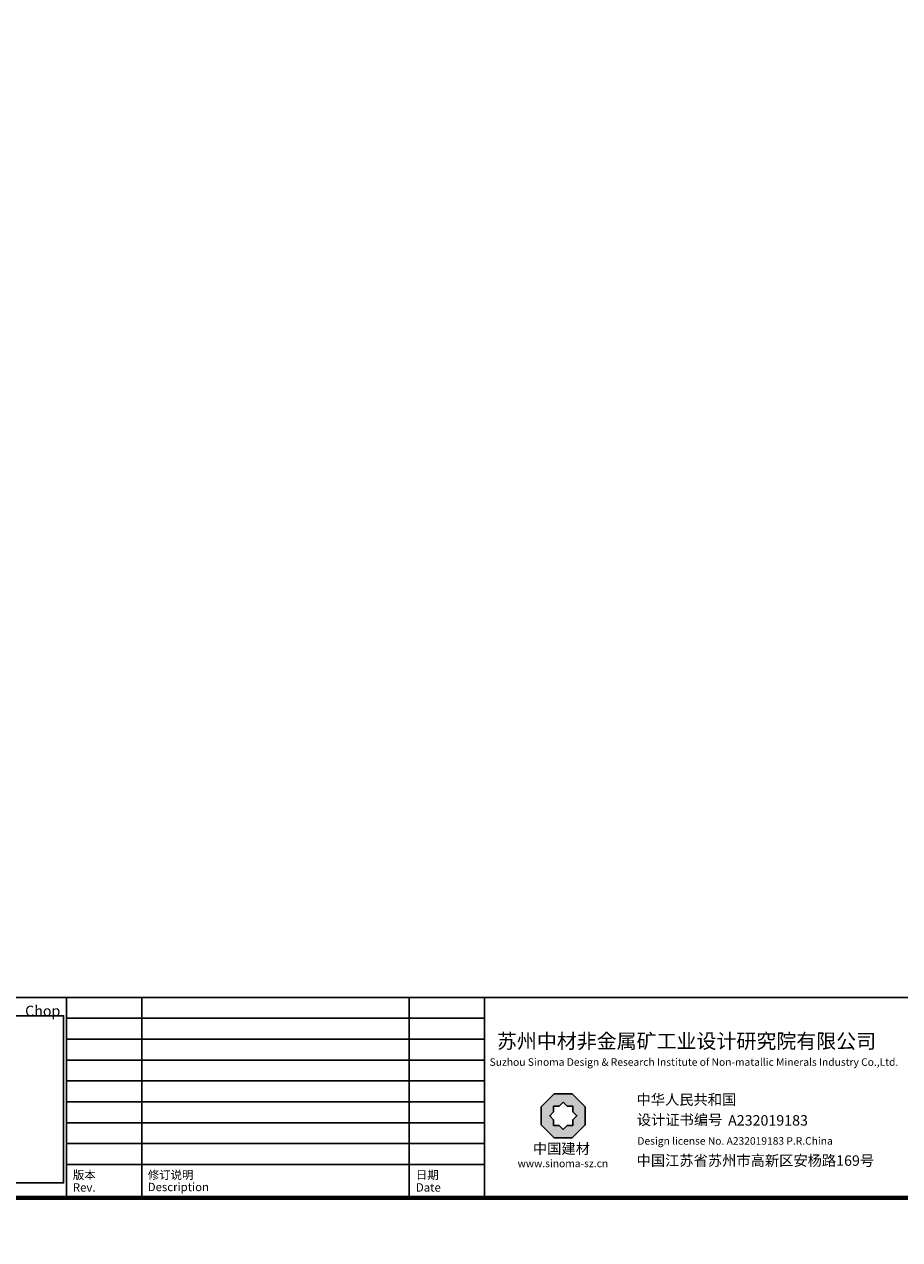
# Model space of a CAD drawing. Extents: x -3005203 to -2617833, y 73323 to 402659.
# Drawn here: x -2910098 to -2889151, y 343241 to 372330 of the extents above; entities that cross this region are included whole.
import ezdxf
from ezdxf.enums import TextEntityAlignment as Align

# ---------------------------------------------------------------- set-up
doc = ezdxf.new("R2010")
doc.units = 0
doc.header["$LTSCALE"] = 1000
doc.layers.get('0').update_dxf_attribs({"linetype": 'CONTINUOUS'})
for name, color, linetype in [('TK', 7, 'CONTINUOUS'), ('TK-WHITE', 7, 'CONTINUOUS'), ('不打印层', 8, 'CONTINUOUS')]:
    doc.layers.add(name, color=color, linetype=linetype)
doc.styles.add('TK_Arial', font='arial.ttf')
doc.styles.add('TK_宋体', font='txt')
doc.styles.add('宋体', font='txt', dxfattribs={"width": 0.85})

# ---------------------------------------------------------------- blocks, each defined once
blk = doc.blocks.new('lzA1_0.75_1')
at = {"layer": 'TK-WHITE'}
for points, const_width in [([(0, 0), (1471, 0), (1471, 594), (0, 594)], 0.01), ([(25, 10), (1461, 10), (1461, 584), (25, 584)], 1)]:
    blk.add_lwpolyline(points, close=True, dxfattribs=dict(at, const_width=const_width))
at = {"layer": 'TK', "style": 'TK_宋体', "flags": 3}
for tag, p in [('LZHQ_N会签5_T5_H2', (7.5, 574)), ('LZHQ_N会签6_T5_H2', (12.5, 574)), ('LZHQ_N会签8_T5_H2', (22.5, 574)), ('LZHQ_N会签7_T5_H2', (17.06, 572.24)), ('LZHQ_N会签5_T6_H5', (7.5, 554)), ('LZHQ_N会签6_T6_H5', (12.5, 554)), ('LZHQ_N会签7_T6_H5', (17.5, 554)), ('LZHQ_N会签8_T6_H5', (22.5, 554)), ('LZHQ_N会签5_T5_H2', (7.5, 534)), ('LZHQ_N会签6_T5_H2', (12.5, 534)), ('LZHQ_N会签7_T5_H2', (17.5, 534)), ('LZHQ_N会签8_T5_H2', (22.5, 534)), ('LZHQ_N会签1_T5_H2', (7.5, 514)), ('LZHQ_N会签2_T5_H2', (12.5, 514)), ('LZHQ_N会签3_T5_H2', (17.5, 514)), ('LZHQ_N会签4_T5_H2', (22.5, 514)), ('LZHQ_N会签1_T6_H5', (7.5, 494)), ('LZHQ_N会签2_T6_H5', (12.5, 494)), ('LZHQ_N会签3_T6_H5', (17.5, 494)), ('LZHQ_N会签4_T6_H5', (22.5, 494)), ('LZHQ_N会签1_T5_H2', (7.5, 474)), ('LZHQ_N会签2_T5_H2', (12.5, 474)), ('LZHQ_N会签3_T5_H2', (17.5, 474)), ('LZHQ_N会签4_T5_H2', (22.5, 474))]:
    blk.add_attdef(tag, text='', height=1.8, rotation=90, dxfattribs=at).set_placement(p, align=Align.MIDDLE_CENTER)
at = {"layer": 'TK', "style": '宋体', "flags": 3}
blk.add_attdef('LZBARCODE_T1', text='', height=3, rotation=90, dxfattribs=at).set_placement((1461, 10, 0), align=Align.TOP_LEFT)
at = {"layer": 'TK', "style": '宋体', "width": 0.75}
blk.add_attdef('LZTQINS', text='', height=3, dxfattribs=at).set_placement((1461, 10), align=Align.MIDDLE)
at = {"layer": 'TK', "style": '宋体', "flags": 3}
blk.add_attdef('LZFRAME', text='', height=3, dxfattribs=at).set_placement((1455.88, 5.23, 0), align=Align.MIDDLE)
blk = doc.blocks.new('A0H_lz1_2')
at = {"layer": 'TK-WHITE'}
h = blk.add_hatch(color=256, dxfattribs=at)
h.paths.add_polyline_path([(-378.99, 24.9), (-383.33, 24.9), (-386.41, 21.82), (-386.41, 17.47), (-383.33, 14.4), (-378.99, 14.4), (-375.91, 17.47), (-375.91, 21.82)])
h.paths.add_polyline_path([(-378.86, 21.94), (-378.86, 20.6), (-377.91, 19.65), (-378.86, 18.7), (-378.86, 17.35), (-380.21, 17.35), (-381.16, 16.4), (-382.11, 17.35), (-383.46, 17.35), (-383.46, 18.7), (-384.41, 19.65), (-383.46, 20.6), (-383.46, 21.94), (-382.11, 21.94), (-381.16, 22.9), (-380.21, 21.94)], flags=16)
for p, q in [((-500, 0), (-500, 48)), ((-482, 0), (-482, 48)), ((-418, 0), (-418, 48)), ((-400, 0), (-400, 48)), ((-400, 43), (-500, 43)), ((-400, 38), (-500, 38)), ((-400, 33), (-500, 33)), ((-400, 28), (-500, 28)), ((-400, 23), (-500, 23)), ((-400, 18), (-500, 18)), ((-400, 13), (-500, 13)), ((-500, 8), (-400, 8))]:
    blk.add_line(p, q, dxfattribs=at)
at = {"layer": 'TK-WHITE', "const_width": 0.3}
blk.add_lwpolyline([(-300, 48), (-700, 48)], dxfattribs=at)
at = {"layer": 'TK-WHITE'}
blk.add_lwpolyline([(-700, 48), (0, 48), (0, 0), (-700, 0)], close=True, dxfattribs=at)
at = {"layer": 'TK-WHITE', "color": 7}
blk.add_lwpolyline([(-375.91, 21.82), (-378.99, 24.9), (-383.33, 24.9), (-386.41, 21.82), (-386.41, 17.47), (-383.33, 14.4), (-378.99, 14.4), (-375.91, 17.47)], close=True, dxfattribs=at)
for points in [[(-383.46, 18.7), (-384.41, 19.65), (-383.46, 20.6)], [(-383.46, 20.6), (-383.46, 21.94), (-382.11, 21.94)], [(-382.11, 21.94), (-381.16, 22.9), (-380.21, 21.94)], [(-380.21, 21.94), (-378.86, 21.94), (-378.86, 20.6)], [(-378.86, 20.6), (-377.91, 19.65), (-378.86, 18.7)], [(-382.11, 17.35), (-383.46, 17.35), (-383.46, 18.7)], [(-378.86, 18.7), (-378.86, 17.35), (-380.21, 17.35)], [(-380.21, 17.35), (-381.16, 16.4), (-382.11, 17.35)]]:
    blk.add_lwpolyline(points, dxfattribs=at)
at = {"layer": '不打印层'}
blk.add_lwpolyline([(-600.72, 3.6), (-500.72, 3.6), (-500.72, 43.6), (-600.72, 43.6)], close=True, dxfattribs=at)
at = {"layer": 'TK', "style": '宋体', "width": 0.65, "flags": 3}
for tag, p in [('LZCO_NXMFZRZ-W62-H29_T7', (-644.23, 48, 0)), ('LZCO_NCB-W100-H40_T7', (-550.72, 23.6)), ('LZCO_NZZ-W62-H29_T7', (-643.73, 17.67))]:
    blk.add_attdef(tag, text='', height=3, dxfattribs=at).set_placement(p, align=Align.TOP_RIGHT)
at = {"layer": 'TK', "style": 'TK_宋体', "flags": 3}
for tag, p in [('N审定_T5_H2.5', (-72.5, 44, 0)), ('N审定_T6_H7', (-57.5, 44, 0)), ('N专业负责人_T5_H2.5', (-22.5, 44, 0)), ('N专业负责人_T6_H7', (-7.5, 44, 0)), ('N复审_T5_H2.5', (-72.5, 36, 0)), ('N复审_T6_H7', (-57.5, 36, 0)), ('N校对_T5_H2.5', (-22.5, 36, 0)), ('N校对_T6_H7', (-7.5, 36, 0)), ('N项目负责人_T5_H2.5', (-72.5, 28, 0)), ('N项目负责人_T6_H7', (-57.5, 28, 0)), ('N设计_T5_H2.5', (-22.5, 28, 0)), ('N设计_T6_H7', (-7.5, 28, 0)), ('N审核_T5_H2.5', (-72.5, 20, 0)), ('N审核_T6_H7', (-57.5, 20, 0)), ('N制图_T5_H2.5', (-22.5, 20, 0)), ('N制图_T6_H7', (-7.5, 20, 0))]:
    blk.add_attdef(tag, text='', height=2, dxfattribs=at).set_placement(p, align=Align.MIDDLE)
at = {"layer": 'TK', "style": 'TK_宋体'}
for tag, height, p in [('建设单位', 2.5, (-250, 40, 0)), ('建设单位1', 2.5, (-250, 35.81, 0)), ('图纸名称', 2.5, (-150, 31.36, 0)), ('项目名称', 2.5, (-250, 24, 0)), ('图纸名称1', 2.5, (-150, 24.15, 0)), ('项目名称1', 2.5, (-250, 19.81, 0)), ('图纸名称2', 2.5, (-150, 17.3, 0)), ('图纸名称3', 2.5, (-150, 10.58, 0)), ('比例', 2, (-65, 12, 0)), ('阶段', 2, (-15, 12, 0)), ('子项名称', 2.5, (-250, 8, 0)), ('子项名称1', 2.5, (-250, 3.5, 0)), ('版本', 2, (-86, 4, 0)), ('日期', 2, (-61, 4, 0)), ('图号', 2, (-20, 4, 0))]:
    blk.add_attdef(tag, text='', height=height, dxfattribs=at).set_placement(p, align=Align.MIDDLE_CENTER)
at = {"layer": 'TK-WHITE', "style": 'TK_Arial'}
blk.add_text('Chop', height=2.5, dxfattribs=at).set_placement((-501.5, 43.5), align=Align.RIGHT)
at = {"layer": 'TK-WHITE', "style": 'TK_宋体'}
blk.add_text('苏州中材非金属矿工业设计研究院有限公司', height=3.5, dxfattribs=at).set_placement((-397.03, 39.28), align=Align.TOP_LEFT)
at = {"layer": 'TK-WHITE', "style": 'TK_Arial'}
blk.add_text('Suzhou Sinoma Design & Research Institute of Non-matallic Minerals Industry Co.,Ltd.', height=1.8, dxfattribs=at).set_placement((-349.89, 31.61), align=Align.CENTER)
at = {"layer": 'TK-WHITE'}
for s, height, style, p in [('中华人民共和国', 2.5, 'TK_宋体', (-363.64, 22.28)), ('设计证书编号', 2.5, 'TK_宋体', (-363.55, 17.44)), ('A232019183', 2.5, 'TK_宋体', (-341.72, 17.3)), ('Design license No. A232019183 P.R.China', 1.8, 'TK_Arial', (-363.42, 12.73)), ('中国建材', 2.5, 'TK_宋体', (-388.42, 10.54)), ('www.sinoma-sz.cn   ', 1.8, 'TK_Arial', (-392.08, 7.35)), ('中国江苏省苏州市高新区安杨路169号', 2.5, 'TK_宋体', (-363.61, 7.68)), ('版本', 2, 'TK_宋体', (-498.5, 4.5)), ('修订说明', 2, 'TK_宋体', (-480.58, 4.5)), ('日期', 2, 'TK_宋体', (-416.42, 4.5)), ('Rev.', 2, 'TK_Arial', (-498.5, 1.5)), ('Description', 2, 'TK_Arial', (-480.58, 1.61)), ('Date', 2, 'TK_Arial', (-416.42, 1.5))]:
    blk.add_text(s, height=height, dxfattribs=dict(at, style=style)).set_placement(p)

msp = doc.modelspace()

# ---------------------------------------------------------------- block references
at = {"xscale": 100, "yscale": 100, "zscale": 100}
for name, p in [('lzA1_0.75_1', (-3005185.5, 343241.4)), ('A0H_lz1_2', (-2859085.5, 344241.4))]:
    msp.add_blockref(name, p, dxfattribs=at)

doc.saveas('drawing.dxf')
